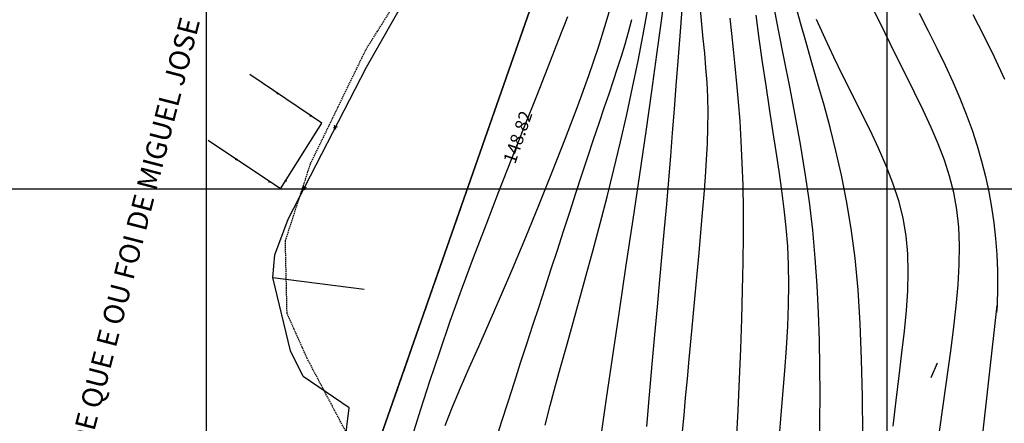
# Model space of a CAD drawing. Extents: x 188431 to 189218, y 1666917 to 1668391.
# Drawn here: x 188573 to 188717, y 1667566 to 1667625 of the extents above; entities that cross this region are included whole.
import ezdxf

# ---------------------------------------------------------------- set-up
doc = ezdxf.new("R2010")
doc.units = 0
doc.header["$LTSCALE"] = 0.4
doc.header["$MEASUREMENT"] = 0
doc.linetypes.add('DASHED', pattern=[0.75, 0.5, -0.25])
doc.layers.get('0').update_dxf_attribs({"linetype": 'CONTINUOUS'})
for name, color, linetype in [('-PP', 5, 'CONTINUOUS'), ('-RECUO-VIARIO', 194, 'CONTINUOUS'), ('COORD', 31, 'CONTINUOUS'), ('CURVASDNIV', 2, 'CONTINUOUS'), ('LEVANTAMENTO', 5, 'CONTINUOUS'), ('PDDEUA', 6, 'CONTINUOUS'), ('TEX-CONFRO', 7, 'CONTINUOUS')]:
    doc.layers.add(name, color=color, linetype=linetype)
doc.layers.get('0').freeze()
doc.styles.add('ROMAND', font='TXT')

# ---------------------------------------------------------------- blocks, each defined once
blk = doc.blocks.new('BLKMUR')
at = {"color": 3, "linetype": 'CONTINUOUS'}
blk.add_line((0, 0.0005), (0, -0.0005), dxfattribs=at)
blk = doc.blocks.new('BLKCER')
at = {"color": 3}
blk.add_line((0.00075, -0.00075), (-0.00075, 0.00075), dxfattribs=at)
blk.add_lwpolyline([(-0.00075, -0.00075), (0.00075, 0.00075)], dxfattribs=at)

msp = doc.modelspace()

# ---------------------------------------------------------------- linework, layer by layer
at = {"layer": '-RECUO-VIARIO', "color": 194}
msp.add_lwpolyline([(188666.30532, 1667679.93349), (188617.79916, 1667541.14697)], dxfattribs=at)
at = {"layer": 'COORD', "color": 31}
for p, q in [((188700, 1668000), (188700, 1667000)), ((188600, 1667800), (188600, 1667163.52959)), ((188500, 1667600), (189200, 1667600))]:
    msp.add_line(p, q, dxfattribs=at)
at = {"layer": 'CURVASDNIV', "color": 15}
for p, q in [((188712.99186, 1667554.3042, 62), (188716.19151, 1667582.8672, 62)), ((188707.32561, 1667561.38352, 61), (188709.43821, 1667576.57514, 61))]:
    msp.add_line(p, q, dxfattribs=at)
for points in [[(188658.01044, 1667563.387), (188658.83562, 1667569.22205), (188659.74662, 1667575.49468), (188660.71593, 1667582.0629), (188661.71606, 1667588.78476), (188662.71953, 1667595.51827), (188663.69883, 1667602.12146), (188664.62649, 1667608.45237), (188665.475, 1667614.36903), (188666.22444, 1667619.76457), (188666.88515, 1667624.67257), (188667.47506, 1667629.16174)], [(188658.01045, 1667563.38702), (188658.83563, 1667569.22207), (188659.74662, 1667575.49469), (188660.71593, 1667582.06292), (188661.71607, 1667588.78477), (188662.71953, 1667595.51828), (188663.69884, 1667602.12148), (188664.62649, 1667608.45239), (188665.475, 1667614.36904), (188666.22444, 1667619.76458), (188666.88516, 1667624.67258), (188667.47506, 1667629.16175)], [(188664.74728, 1667565.08784), (188665.14145, 1667569.74964), (188665.53881, 1667574.25182), (188665.92743, 1667578.5607), (188666.30418, 1667582.68669), (188666.66816, 1667586.65124), (188667.01844, 1667590.47577), (188667.35413, 1667594.18172), (188667.6743, 1667597.79053), (188667.97804, 1667601.32363), (188668.26445, 1667604.80247), (188668.53435, 1667608.25135), (188668.79558, 1667611.70616), (188669.05773, 1667615.20566), (188669.33037, 1667618.78863), (188669.62309, 1667622.49382), (188669.94547, 1667626.36001)], [(188664.74728, 1667565.08783), (188665.14145, 1667569.74963), (188665.53881, 1667574.2518), (188665.92742, 1667578.56068), (188666.30417, 1667582.68668), (188666.66815, 1667586.65122), (188667.01844, 1667590.47575), (188667.35412, 1667594.18171), (188667.67429, 1667597.79052), (188667.97804, 1667601.32362), (188668.26444, 1667604.80245), (188668.53434, 1667608.25133), (188668.79558, 1667611.70614), (188669.05772, 1667615.20565), (188669.33036, 1667618.78862), (188669.62308, 1667622.49381), (188669.94546, 1667626.36)], [(188690.13081, 1667561.70006), (188690.16997, 1667565.77689), (188690.18652, 1667569.81234), (188690.16813, 1667573.81841), (188690.10222, 1667577.81047), (188689.97624, 1667581.80388), (188689.77762, 1667585.81398), (188689.49378, 1667589.85614), (188689.11217, 1667593.94571), (188688.6202, 1667598.09805), (188688.0123, 1667602.31882), (188687.31079, 1667606.57492), (188686.54497, 1667610.82354), (188685.74416, 1667615.02189), (188684.93764, 1667619.12716), (188684.15473, 1667623.09655), (188683.42472, 1667626.88726)], [(188690.1308, 1667561.70005), (188690.16996, 1667565.77688), (188690.18651, 1667569.81233), (188690.16812, 1667573.8184), (188690.10222, 1667577.81046), (188689.97624, 1667581.80386), (188689.77761, 1667585.81396), (188689.49378, 1667589.85612), (188689.11216, 1667593.94569), (188688.6202, 1667598.09803), (188688.0123, 1667602.31881), (188687.31079, 1667606.5749), (188686.54497, 1667610.82353), (188685.74415, 1667615.02187), (188684.93763, 1667619.12714), (188684.15472, 1667623.09654), (188683.42472, 1667626.88725)], [(188696.47527, 1667563.9158), (188696.41753, 1667569.5007), (188696.30005, 1667574.96159), (188696.09618, 1667580.22223), (188695.77928, 1667585.2064), (188695.33031, 1667589.85632), (188694.76076, 1667594.18816), (188694.08974, 1667598.23653), (188693.33636, 1667602.03608), (188692.51972, 1667605.62144), (188691.65892, 1667609.02722), (188690.77309, 1667612.28808), (188689.88133, 1667615.43863), (188689.00122, 1667618.50719), (188688.14425, 1667621.49679), (188687.32038, 1667624.40413), (188686.53958, 1667627.22592)], [(188696.47528, 1667563.91582), (188696.41753, 1667569.50071), (188696.30006, 1667574.9616), (188696.09619, 1667580.22225), (188695.77929, 1667585.20641), (188695.33032, 1667589.85634), (188694.76077, 1667594.18817), (188694.08975, 1667598.23655), (188693.33636, 1667602.0361), (188692.51972, 1667605.62145), (188691.65893, 1667609.02724), (188690.7731, 1667612.28809), (188689.88134, 1667615.43865), (188689.00122, 1667618.50721), (188688.14425, 1667621.4968), (188687.32039, 1667624.40414), (188686.53959, 1667627.22594)], [(188677.91109, 1667562.84033), (188678.1461, 1667567.48912), (188678.35858, 1667572.0609), (188678.54343, 1667576.53926), (188678.69711, 1667580.90711), (188678.81613, 1667585.14739), (188678.89695, 1667589.24302), (188678.93606, 1667593.17692), (188678.92995, 1667596.93202), (188678.87509, 1667600.49123), (188678.76989, 1667603.84326), (188678.62048, 1667606.9999), (188678.43488, 1667609.97875), (188678.22115, 1667612.79737), (188677.98731, 1667615.47335), (188677.74141, 1667618.02427), (188677.49149, 1667620.4677), (188677.24559, 1667622.82123), (188677.01125, 1667625.1036)], [(188677.9111, 1667562.84035), (188678.14611, 1667567.48914), (188678.35859, 1667572.06091), (188678.54343, 1667576.53927), (188678.69712, 1667580.90713), (188678.81613, 1667585.14741), (188678.89695, 1667589.24304), (188678.93607, 1667593.17694), (188678.92995, 1667596.93203), (188678.87509, 1667600.49124), (188678.7699, 1667603.84327), (188678.62049, 1667606.99992), (188678.43489, 1667609.97876), (188678.22115, 1667612.79739), (188677.98732, 1667615.47337), (188677.74142, 1667618.02428), (188677.4915, 1667620.46771), (188677.2456, 1667622.82124), (188677.01126, 1667625.10361)], [(188684.13107, 1667562.49824), (188684.42303, 1667566.21621), (188684.71818, 1667569.8123), (188684.99898, 1667573.28612), (188685.2479, 1667576.63726), (188685.44742, 1667579.86533), (188685.57998, 1667582.96993), (188685.62806, 1667585.95067), (188685.57878, 1667588.81357), (188685.43785, 1667591.59045), (188685.21563, 1667594.31953), (188684.92247, 1667597.03905), (188684.56874, 1667599.78725), (188684.1648, 1667602.60236), (188683.72102, 1667605.52262), (188683.24774, 1667608.58627), (188682.75527, 1667611.81666), (188682.25364, 1667615.1777), (188681.7528, 1667618.61839), (188681.26272, 1667622.08776), (188680.79336, 1667625.53482)], [(188684.13106, 1667562.49823), (188684.42302, 1667566.21619), (188684.71817, 1667569.81228), (188684.99897, 1667573.2861), (188685.2479, 1667576.63725), (188685.44741, 1667579.86532), (188685.57997, 1667582.96992), (188685.62806, 1667585.95065), (188685.57878, 1667588.81356), (188685.43784, 1667591.59044), (188685.21562, 1667594.31952), (188684.92246, 1667597.03904), (188684.56873, 1667599.78724), (188684.1648, 1667602.60235), (188683.72101, 1667605.52261), (188683.24773, 1667608.58626), (188682.75526, 1667611.81665), (188682.25363, 1667615.17768), (188681.75279, 1667618.61838), (188681.26271, 1667622.08775), (188680.79336, 1667625.53481)]]:
    msp.add_lwpolyline(points, dxfattribs=at)
for points, elevation in [([(188659.67957, 1667627.74048), (188658.74418, 1667624.46904), (188657.57852, 1667620.7741), (188656.16318, 1667616.63602), (188654.53569, 1667612.14211), (188652.74785, 1667607.40642), (188650.85141, 1667602.54296), (188648.89817, 1667597.66578), (188646.93989, 1667592.88892), (188645.02835, 1667588.3264), (188643.21533, 1667584.09228), (188641.54227, 1667580.26936), (188640.00923, 1667576.81568), (188638.60596, 1667573.65805), (188637.32218, 1667570.72326), (188636.14764, 1667567.93814), (188635.07207, 1667565.2295)], 50), ([(188649.81008, 1667565.30898), (188650.55367, 1667568.19869), (188651.33746, 1667571.11853), (188652.16143, 1667574.10197), (188653.0256, 1667577.18251), (188653.92996, 1667580.3936), (188654.87452, 1667583.76874), (188655.8569, 1667587.33011), (188656.86524, 1667591.05467), (188657.8853, 1667594.90813), (188658.90285, 1667598.85616), (188659.90365, 1667602.86445), (188660.87347, 1667606.89869), (188661.79807, 1667610.92456), (188662.66321, 1667614.90774), (188663.45907, 1667618.82111), (188664.19337, 1667622.66626), (188664.87827, 1667626.452)], 52), ([(188669.99766, 1667564.35345), (188670.21105, 1667566.76798), (188670.44378, 1667569.33243), (188670.69838, 1667572.09387), (188670.97115, 1667575.02515), (188671.25681, 1667578.0806), (188671.55009, 1667581.21452), (188671.84571, 1667584.38125), (188672.1384, 1667587.53508), (188672.42288, 1667590.63035), (188672.69389, 1667593.62137), (188672.94606, 1667596.47252), (188673.17361, 1667599.18837), (188673.37069, 1667601.78358), (188673.53144, 1667604.27278), (188673.65, 1667606.67061), (188673.72051, 1667608.99172), (188673.73711, 1667611.25075), (188673.69395, 1667613.46234), (188673.58867, 1667615.64016), (188673.433, 1667617.79396), (188673.24217, 1667619.93254), (188673.03141, 1667622.06468), (188672.81597, 1667624.19915), (188672.61108, 1667626.34476)], 55), ([(188709.33236, 1667575.82481), (188709.4382, 1667576.57512), (188709.85325, 1667579.74162), (188710.20869, 1667582.85558), (188710.48134, 1667585.89837), (188710.64802, 1667588.85139), (188710.68555, 1667591.696), (188710.57075, 1667594.4136), (188710.28568, 1667596.99502), (188709.83338, 1667599.46886), (188709.22212, 1667601.87319), (188708.46019, 1667604.24609), (188707.55587, 1667606.6256), (188706.51742, 1667609.04979), (188705.35314, 1667611.55674), (188704.07131, 1667614.18449), (188702.68515, 1667616.96015), (188701.2278, 1667619.86696), (188699.73734, 1667622.87721), (188698.25184, 1667625.96317)], 61), ([(188709.33237, 1667575.82483), (188709.43821, 1667576.57514), (188709.85326, 1667579.74164), (188710.20869, 1667582.85559), (188710.48134, 1667585.89839), (188710.64802, 1667588.8514), (188710.68555, 1667591.69602), (188710.57075, 1667594.41362), (188710.28568, 1667596.99503), (188709.83338, 1667599.46887), (188709.22213, 1667601.87321), (188708.4602, 1667604.2461), (188707.55587, 1667606.62561), (188706.51743, 1667609.04981), (188705.35315, 1667611.55675), (188704.07131, 1667614.1845), (188702.68516, 1667616.96016), (188701.22781, 1667619.86698), (188699.73735, 1667622.87723), (188698.25185, 1667625.96319)], 61), ([(188704.73367, 1667625.84335), (188706.07091, 1667623.23477), (188707.36758, 1667620.67749), (188708.59264, 1667618.17399), (188709.7207, 1667615.72518), (188710.749, 1667613.3256), (188711.68044, 1667610.96822), (188712.51791, 1667608.64601), (188713.26432, 1667606.35194), (188713.92255, 1667604.07896), (188714.49552, 1667601.82005), (188714.98611, 1667599.56818), (188715.39673, 1667597.31472), (188715.72789, 1667595.04471), (188715.97956, 1667592.7416), (188716.15176, 1667590.38884), (188716.24449, 1667587.96988), (188716.25773, 1667585.46818), (188716.1915, 1667582.86719), (188716.13635, 1667581.83874)], 62), ([(188704.73368, 1667625.84336), (188706.07092, 1667623.23478), (188707.36759, 1667620.6775), (188708.59265, 1667618.17401), (188709.72071, 1667615.72519), (188710.74901, 1667613.32562), (188711.68045, 1667610.96824), (188712.51792, 1667608.64603), (188713.26432, 1667606.35195), (188713.92256, 1667604.07898), (188714.49552, 1667601.82007), (188714.98611, 1667599.56819), (188715.39674, 1667597.31473), (188715.7279, 1667595.04472), (188715.97957, 1667592.74161), (188716.15177, 1667590.38885), (188716.2445, 1667587.9699), (188716.25774, 1667585.4682), (188716.19151, 1667582.8672), (188716.13635, 1667581.83876)], 62), ([(188630.3271, 1667563.73617), (188631.53605, 1667567.6623), (188632.86772, 1667571.78688), (188634.31529, 1667576.09204), (188635.87193, 1667580.55987), (188637.53084, 1667585.17251), (188639.28518, 1667589.91205), (188641.12269, 1667594.75104), (188643.0092, 1667599.62367), (188644.90508, 1667604.45457), (188646.77071, 1667609.16834), (188648.56646, 1667613.68963), (188650.25271, 1667617.94304), (188651.78983, 1667621.8532), (188653.13818, 1667625.34472)], 49), ([(188630.32711, 1667563.73619), (188631.53606, 1667567.66231), (188632.86773, 1667571.7869), (188634.31529, 1667576.09205), (188635.87194, 1667580.55989), (188637.53084, 1667585.17252), (188639.28519, 1667589.91207), (188641.1227, 1667594.75105), (188643.00921, 1667599.62368), (188644.90509, 1667604.45458), (188646.77072, 1667609.16836), (188648.56647, 1667613.68964), (188650.25272, 1667617.94305), (188651.78983, 1667621.85321), (188653.13819, 1667625.34473)], 49), ([(188642.45456, 1667562.76035), (188643.40119, 1667565.76096), (188644.35015, 1667568.71815), (188645.28456, 1667571.61333), (188646.20385, 1667574.45269), (188647.1115, 1667577.24864), (188648.01102, 1667580.01358), (188648.90587, 1667582.75992), (188649.79957, 1667585.50005), (188650.69559, 1667588.24639), (188651.59743, 1667591.01133), (188652.5067, 1667593.80069), (188653.41753, 1667596.59392), (188654.32214, 1667599.3639), (188655.2128, 1667602.08349), (188656.08174, 1667604.72556), (188656.92121, 1667607.26298), (188657.72345, 1667609.66861), (188658.4807, 1667611.91531), (188659.18715, 1667613.98753), (188659.84474, 1667615.91595), (188660.45734, 1667617.74281), (188661.02884, 1667619.51037), (188661.5631, 1667621.26088), (188662.06402, 1667623.03658), (188662.53546, 1667624.87972)], 51), ([(188689.64425, 1667624.91922), (188690.88257, 1667622.15188), (188692.17664, 1667619.39245), (188693.5086, 1667616.65794), (188694.85855, 1667613.96141), (188696.1985, 1667611.30037), (188697.49838, 1667608.6684), (188698.72817, 1667606.0591), (188699.8578, 1667603.46606), (188700.85725, 1667600.88288), (188701.69646, 1667598.30313), (188702.34539, 1667595.72043), (188702.78311, 1667593.12513), (188703.02512, 1667590.49468), (188703.09602, 1667587.80333), (188703.02043, 1667585.0253), (188702.82296, 1667582.13482), (188702.52821, 1667579.10612), (188702.16081, 1667575.91343), (188701.74536, 1667572.53099), (188701.30764, 1667568.94063), (188700.87813, 1667565.15466)], 60), ([(188717.31618, 1667616.09785), (188715.82795, 1667619.36341), (188714.26795, 1667622.52778), (188712.66604, 1667625.59582)], 63), ([(188717.31618, 1667616.09786), (188715.82796, 1667619.36343), (188714.26796, 1667622.52779), (188712.66605, 1667625.59583)], 63)]:
    msp.add_lwpolyline(points, dxfattribs=dict(at, elevation=elevation))
at = {"layer": 'CURVASDNIV', "color": 7}
for points, elevation in [([(188659.67958, 1667627.74049), (188658.74419, 1667624.46905), (188657.57853, 1667620.77411), (188656.16318, 1667616.63603), (188654.5357, 1667612.14213), (188652.74786, 1667607.40643), (188650.85142, 1667602.54297), (188648.89818, 1667597.6658), (188646.9399, 1667592.88893), (188645.02836, 1667588.32642), (188643.21534, 1667584.09229), (188641.54227, 1667580.26938), (188640.00924, 1667576.8157), (188638.60596, 1667573.65806), (188637.32219, 1667570.72328), (188636.14765, 1667567.93816), (188635.07208, 1667565.22951)], 50), ([(188669.99766, 1667564.35344), (188670.21105, 1667566.76796), (188670.44377, 1667569.33242), (188670.69838, 1667572.09386), (188670.97114, 1667575.02514), (188671.2568, 1667578.08058), (188671.55008, 1667581.21451), (188671.8457, 1667584.38123), (188672.13839, 1667587.53507), (188672.42288, 1667590.63034), (188672.69389, 1667593.62136), (188672.94605, 1667596.4725), (188673.1736, 1667599.18836), (188673.37068, 1667601.78356), (188673.53143, 1667604.27276), (188673.64999, 1667606.6706), (188673.7205, 1667608.99171), (188673.73711, 1667611.25074), (188673.69394, 1667613.46233), (188673.58866, 1667615.64015), (188673.43299, 1667617.79395), (188673.24216, 1667619.93253), (188673.03141, 1667622.06466), (188672.81597, 1667624.19914), (188672.61107, 1667626.34474)], 55), ([(188689.64424, 1667624.91921), (188690.88256, 1667622.15186), (188692.17663, 1667619.39244), (188693.50859, 1667616.65792), (188694.85855, 1667613.9614), (188696.19849, 1667611.30035), (188697.49838, 1667608.66839), (188698.72816, 1667606.05909), (188699.8578, 1667603.46605), (188700.85724, 1667600.88286), (188701.69646, 1667598.30312), (188702.34539, 1667595.72042), (188702.7831, 1667593.12511), (188703.02511, 1667590.49467), (188703.09601, 1667587.80332), (188703.02042, 1667585.02529), (188702.82295, 1667582.13481), (188702.52821, 1667579.10611), (188702.16081, 1667575.91342), (188701.74536, 1667572.53098), (188701.30764, 1667568.94062), (188700.87812, 1667565.15465)], 60)]:
    msp.add_lwpolyline(points, dxfattribs=dict(at, elevation=elevation))
at = {"layer": 'LEVANTAMENTO'}
for p, q in [((188623.54066, 1667617.90732, -35.5935), (188630.49842, 1667630.0596, -34.6438)), ((188623.54067, 1667617.90734, -1.443), (188630.49842, 1667630.05962, -0.4933)), ((188612.04211, 1667595.56667, -35.3077), (188623.54066, 1667617.90732, -35.5935)), ((188612.04212, 1667595.56669, -1.1572), (188623.54067, 1667617.90734, -1.443)), ((188617.00867, 1667609.68569, -1.5367), (188606.40444, 1667616.79727, -65.7172)), ((188617.00866, 1667609.68568, -35.6872), (188606.40444, 1667616.79726, -99.8677)), ((188610.91242, 1667599.99688, -1.8477), (188617.00867, 1667609.68569, -1.5367)), ((188610.91242, 1667599.99687, -35.9982), (188617.00866, 1667609.68568, -35.6872)), ((188610.91242, 1667599.99687, -35.9982), (188600.30819, 1667607.10845, -100.1787)), ((188610.91242, 1667599.99688, -1.8477), (188600.3082, 1667607.10846, -66.0282)), ((188610.1002, 1667590.31266, -35.9469), (188612.04211, 1667595.56667, -35.3077)), ((188610.10021, 1667590.31267, -1.7964), (188612.04212, 1667595.56669, -1.1572)), ((188609.77888, 1667586.99128, -35.9), (188610.1002, 1667590.31266, -35.9469)), ((188609.77889, 1667586.99129, -1.7495), (188610.10021, 1667590.31267, -1.7964)), ((188609.77888, 1667586.99128, -35.9), (188623.24423, 1667585.29278, -99.8677)), ((188612.3896, 1667576.22943, -36.0584), (188609.77888, 1667586.99128, -35.9)), ((188609.77889, 1667586.99129, -1.7495), (188623.24424, 1667585.2928, -65.7172)), ((188612.38961, 1667576.22945, -1.9079), (188609.77889, 1667586.99129, -1.7495)), ((188614.27592, 1667572.46131, -36.3358), (188612.3896, 1667576.22943, -36.0584)), ((188614.27593, 1667572.46132, -2.1853), (188612.38961, 1667576.22945, -1.9079)), ((188620.99838, 1667567.87157, -36.2145), (188614.27592, 1667572.46131, -36.3358)), ((188620.99838, 1667567.87159, -2.064), (188614.27593, 1667572.46132, -2.1853)), ((188619.49866, 1667555.74929, -2.2166), (188620.99838, 1667567.87159, -2.064)), ((188619.49866, 1667555.74928, -36.3671), (188620.99838, 1667567.87157, -36.2145))]:
    msp.add_line(p, q, dxfattribs=at)
at = {"layer": 'LEVANTAMENTO', "color": 1}
for p, q in [((188706.49452, 1667572.30074, 34.1505), (188707.46801, 1667574.46283, 34.1505)), ((188706.49452, 1667572.30073), (188707.468, 1667574.46281))]:
    msp.add_line(p, q, dxfattribs=at)
at = {"layer": 'LEVANTAMENTO', "color": 7, "linetype": 'DASHED'}
msp.add_lwpolyline([(188621.76994, 1667562.01417), (188614.85638, 1667575.09395), (188611.89343, 1667581.75723), (188611.64651, 1667592.36912), (188615.35021, 1667603.72137), (188623.49834, 1667620.50297), (188636.0909, 1667640.49281), (188645.47359, 1667654.31294), (188662.01675, 1667681.21285), (188668.18958, 1667728.1026), (188669.91797, 1667754.75572), (188667.69575, 1667774.0052), (188670.16488, 1667789.55285), (188680.0414, 1667808.80233), (188690.65866, 1667835.70224)], dxfattribs=at)
at = {"layer": 'LEVANTAMENTO', "color": 7}
for points, elevation in [([(188666.30531, 1667679.93349), (188618.39303, 1667542.84618)], -3.05405), ([(188618.39304, 1667542.84618), (188666.30532, 1667679.93349)], 31.09645), ([(188666.30532, 1667679.93349), (188618.39304, 1667542.84618)], 31.09645)]:
    msp.add_lwpolyline(points, dxfattribs=dict(at, elevation=elevation))
at = {"layer": 'LEVANTAMENTO', "color": 4, "linetype": 'DASHED', "elevation": -3.05405}
msp.add_lwpolyline([(188666.30532, 1667679.93349), (188618.39303, 1667542.84618)], dxfattribs=at)
at = {"layer": 'LEVANTAMENTO', "color": 7}
msp.add_lwpolyline([(188666.30532, 1667679.93349), (188618.39303, 1667542.84618)], dxfattribs=at)
at = {"layer": 'PDDEUA', "color": 194, "elevation": -3.05405}
msp.add_lwpolyline([(188618.39303, 1667542.84618), (188666.30531, 1667679.93349)], dxfattribs=at)

# ---------------------------------------------------------------- block references
at = {"layer": 'LEVANTAMENTO'}
for name, p, xscale, yscale, zscale, rotation in [('BLKMUR', (188610.52668, 1667614.03273, -74.9184), 300, 300, 300, 146.1527545474874), ('BLKMUR', (188610.52669, 1667614.03274, -40.7679), 200, 200, 200, 146.1527545474874), ('BLKMUR', (188615.38817, 1667610.77244, -45.495), 300, 300, 300, 146.1527545474874), ('BLKMUR', (188615.38817, 1667610.77245, -11.3445), 200, 200, 200, 146.1527545474874), ('BLKCER', (188618.96462, 1667609.01649, -35.47976), 300, 300, 300, 62.7654930990238), ('BLKCER', (188618.96463, 1667609.0165, -1.32926), 200, 200, 200, 62.76549309902386), ('BLKMUR', (188604.43044, 1667604.34392, -75.2294), 300, 300, 300, 146.1527545474874), ('BLKMUR', (188604.43045, 1667604.34393, -41.0789), 200, 200, 200, 146.1527545474874), ('BLKMUR', (188611.68507, 1667601.22485, -35.95878), 300, 300, 300, 57.82169550927858), ('BLKMUR', (188611.68507, 1667601.22486, -1.80828), 200, 200, 200, 57.82169550927855), ('BLKMUR', (188609.29192, 1667601.08363, -45.806), 300, 300, 300, 146.1527545474874), ('BLKMUR', (188609.29193, 1667601.08365, -11.6555), 200, 200, 200, 146.1527545474874), ('BLKCER', (188614.38858, 1667600.12566, -35.36602), 300, 300, 300, 62.7654930990238), ('BLKCER', (188614.38859, 1667600.12567, -1.21552), 200, 200, 200, 62.76549309902386)]:
    msp.add_blockref(name, p, dxfattribs=dict(at, xscale=xscale, yscale=yscale, zscale=zscale, rotation=rotation))

# ---------------------------------------------------------------- texts
at = {"layer": '-PP', "color": 5, "style": 'ROMAND'}
msp.add_text('148.82', height=1.9008, rotation=71.0594983, dxfattribs=at).set_placement((188645.39514, 1667603.5658, -59.92062))
at = {"layer": 'TEX-CONFRO', "color": 7, "style": 'ROMAND'}
msp.add_text('PROPRIEDADE QUE E OU FOI DE MIGUEL JOSE VICENTE E TERENCIO BERNARDES DA SILVA', height=3, rotation=75.5418796, dxfattribs=at).set_placement((188577.28845, 1667539.96646, -99.8677))

doc.saveas('drawing.dxf')
